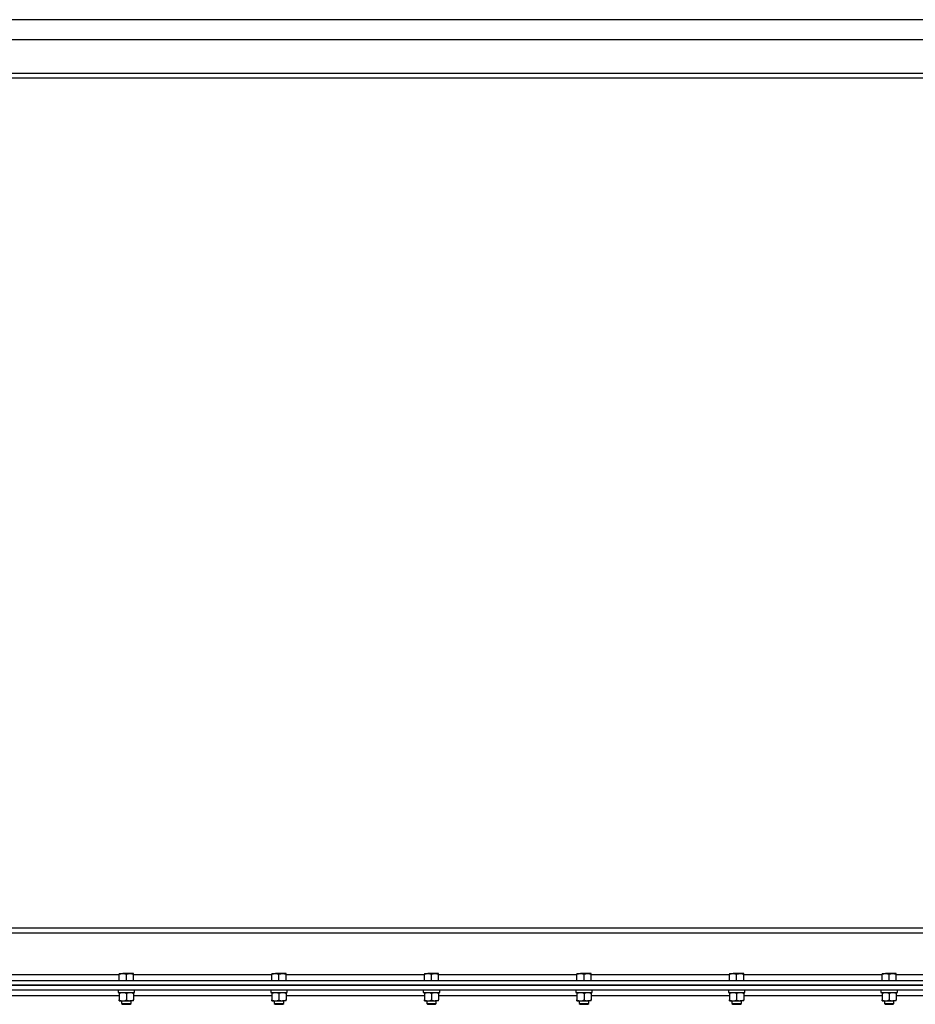
# Model space of a CAD drawing. Units: inches. Extents: x 0 to 2726, y 0 to 1999.
# Drawn here: x 982 to 1029, y 444 to 495 of the extents above; entities that cross this region are included whole.
import ezdxf

# ---------------------------------------------------------------- set-up
doc = ezdxf.new("R2010")
doc.units = ezdxf.units.IN
doc.header["$LTSCALE"] = 96
doc.header["$MEASUREMENT"] = 0

# ---------------------------------------------------------------- blocks, each defined once
blk = doc.blocks.new('80K-03')
for p, q in [((1069.25, 495.218), (937.25, 495.218)), ((1069.25, 494.157), (937.25, 494.157)), ((1069.25, 492.389), (937.25, 492.389)), ((937.25, 492.17), (1069.25, 492.17)), ((1069.25, 447.563), (937.25, 447.563)), ((937.25, 447.313), (1069.25, 447.313)), ((937.25, 444.813), (1069.25, 444.813)), ((979.625, 445.125), (986.875, 445.125)), ((986.875, 445.176), (987.062, 445.176)), ((986.875, 444.813), (986.875, 445.143)), ((987.437, 445.176), (987.062, 445.176)), ((987.25, 444.813), (987.25, 445.143)), ((987.625, 445.176), (987.437, 445.176)), ((987.625, 444.813), (987.625, 445.143)), ((987.625, 445.125), (994.875, 445.125)), ((994.875, 445.176), (995.062, 445.176)), ((994.875, 444.813), (994.875, 445.143)), ((995.437, 445.176), (995.062, 445.176)), ((995.25, 444.813), (995.25, 445.143)), ((995.625, 445.176), (995.437, 445.176)), ((995.625, 444.813), (995.625, 445.143)), ((995.625, 445.125), (1002.875, 445.125)), ((1002.875, 445.176), (1003.062, 445.176)), ((1002.875, 444.813), (1002.875, 445.143)), ((1003.437, 445.176), (1003.062, 445.176)), ((1003.25, 444.813), (1003.25, 445.143)), ((1003.625, 445.176), (1003.437, 445.176)), ((1003.625, 444.813), (1003.625, 445.143)), ((1003.625, 445.125), (1010.875, 445.125)), ((1010.875, 445.176), (1011.062, 445.176)), ((1010.875, 444.813), (1010.875, 445.143)), ((1011.437, 445.176), (1011.062, 445.176)), ((1011.25, 444.813), (1011.25, 445.143)), ((1011.625, 445.176), (1011.437, 445.176)), ((1011.625, 444.813), (1011.625, 445.143)), ((1011.625, 445.125), (1018.875, 445.125)), ((1018.875, 445.176), (1019.062, 445.176)), ((1018.875, 444.813), (1018.875, 445.143)), ((1019.437, 445.176), (1019.062, 445.176)), ((1019.25, 444.813), (1019.25, 445.143)), ((1019.625, 445.176), (1019.437, 445.176)), ((1019.625, 444.813), (1019.625, 445.143)), ((1019.625, 445.125), (1026.875, 445.125)), ((1026.875, 445.176), (1027.062, 445.176)), ((1026.875, 444.813), (1026.875, 445.143)), ((1027.437, 445.176), (1027.062, 445.176)), ((1027.25, 444.813), (1027.25, 445.143)), ((1027.625, 445.176), (1027.437, 445.176)), ((1027.625, 444.813), (1027.625, 445.143)), ((1027.625, 445.125), (1034.875, 445.125)), ((937.25, 444.563), (1069.25, 444.563)), ((1069.25, 444.562), (937.25, 444.562)), ((1069.25, 444.562), (937.25, 444.562)), ((1069.25, 444.313), (937.25, 444.313)), ((986.817, 444.313), (986.817, 444.188)), ((987.684, 444.188), (987.684, 444.313)), ((994.817, 444.313), (994.817, 444.188)), ((995.684, 444.188), (995.684, 444.313)), ((1002.817, 444.313), (1002.817, 444.188)), ((1003.684, 444.188), (1003.684, 444.313)), ((1010.817, 444.313), (1010.817, 444.188)), ((1011.684, 444.188), (1011.684, 444.313)), ((1018.817, 444.313), (1018.817, 444.188)), ((1019.684, 444.188), (1019.684, 444.313)), ((1026.817, 444.313), (1026.817, 444.188)), ((1027.684, 444.188), (1027.684, 444.313)), ((986.875, 444), (979.625, 444)), ((986.817, 444.188), (987.684, 444.188)), ((986.875, 444.138), (986.875, 443.789)), ((986.875, 443.74), (987.062, 443.74)), ((987, 443.74), (987, 443.608)), ((987.062, 443.74), (987.437, 443.74)), ((987.25, 444.138), (987.25, 443.789)), ((987.625, 443.74), (987.437, 443.74)), ((987.5, 443.608), (987.5, 443.74)), ((987.625, 444.138), (987.625, 443.789)), ((994.875, 444), (987.625, 444)), ((994.817, 444.188), (995.684, 444.188)), ((994.875, 444.138), (994.875, 443.789)), ((994.875, 443.74), (995.062, 443.74)), ((995, 443.74), (995, 443.608)), ((995.062, 443.74), (995.437, 443.74)), ((995.25, 444.138), (995.25, 443.789)), ((995.625, 443.74), (995.437, 443.74)), ((995.5, 443.608), (995.5, 443.74)), ((995.625, 444.138), (995.625, 443.789)), ((1002.875, 444), (995.625, 444)), ((1002.817, 444.188), (1003.684, 444.188)), ((1002.875, 444.138), (1002.875, 443.789)), ((1002.875, 443.74), (1003.062, 443.74)), ((1003, 443.74), (1003, 443.608)), ((1003.062, 443.74), (1003.437, 443.74)), ((1003.25, 444.138), (1003.25, 443.789)), ((1003.625, 443.74), (1003.437, 443.74)), ((1003.5, 443.608), (1003.5, 443.74)), ((1003.625, 444.138), (1003.625, 443.789)), ((1010.875, 444), (1003.625, 444)), ((1010.817, 444.188), (1011.684, 444.188)), ((1010.875, 444.138), (1010.875, 443.789)), ((1010.875, 443.74), (1011.062, 443.74)), ((1011, 443.74), (1011, 443.608)), ((1011.062, 443.74), (1011.437, 443.74)), ((1011.25, 444.138), (1011.25, 443.789)), ((1011.625, 443.74), (1011.437, 443.74)), ((1011.5, 443.608), (1011.5, 443.74)), ((1011.625, 444.138), (1011.625, 443.789)), ((1018.875, 444), (1011.625, 444)), ((1018.817, 444.188), (1019.684, 444.188)), ((1018.875, 444.138), (1018.875, 443.789)), ((1018.875, 443.74), (1019.062, 443.74)), ((1019, 443.74), (1019, 443.608)), ((1019.062, 443.74), (1019.437, 443.74)), ((1019.25, 444.138), (1019.25, 443.789)), ((1019.625, 443.74), (1019.437, 443.74)), ((1019.5, 443.608), (1019.5, 443.74)), ((1019.625, 444.138), (1019.625, 443.789)), ((1026.875, 444), (1019.625, 444)), ((1026.817, 444.188), (1027.684, 444.188)), ((1026.875, 444.138), (1026.875, 443.789)), ((1026.875, 443.74), (1027.062, 443.74)), ((1027, 443.74), (1027, 443.608)), ((1027.062, 443.74), (1027.437, 443.74)), ((1027.25, 444.138), (1027.25, 443.789)), ((1027.625, 443.74), (1027.437, 443.74)), ((1027.5, 443.608), (1027.5, 443.74)), ((1027.625, 444.138), (1027.625, 443.789)), ((1034.875, 444), (1027.625, 444)), ((987, 443.608), (987.046, 443.562)), ((987, 443.608), (987.5, 443.608)), ((987.046, 443.562), (987.454, 443.562)), ((987.454, 443.562), (987.5, 443.608)), ((995, 443.608), (995.046, 443.562)), ((995, 443.608), (995.5, 443.608)), ((995.046, 443.562), (995.454, 443.562)), ((995.454, 443.562), (995.5, 443.608)), ((1003, 443.608), (1003.046, 443.562)), ((1003, 443.608), (1003.5, 443.608)), ((1003.046, 443.562), (1003.454, 443.562)), ((1003.454, 443.562), (1003.5, 443.608)), ((1011, 443.608), (1011.046, 443.562)), ((1011, 443.608), (1011.5, 443.608)), ((1011.046, 443.562), (1011.454, 443.562)), ((1011.454, 443.562), (1011.5, 443.608)), ((1019, 443.608), (1019.046, 443.562)), ((1019, 443.608), (1019.5, 443.608)), ((1019.046, 443.562), (1019.454, 443.562)), ((1019.454, 443.562), (1019.5, 443.608)), ((1027, 443.608), (1027.046, 443.562)), ((1027, 443.608), (1027.5, 443.608)), ((1027.046, 443.562), (1027.454, 443.562)), ((1027.454, 443.562), (1027.5, 443.608))]:
    blk.add_line(p, q)
for points, knots in [([(986.875, 445.143), (986.905, 445.152), (986.967, 445.171), (987.03, 445.175), (987.062, 445.176)], [0, 0, 0, 0, 0.495467, 1, 1, 1, 1]), ([(986.875, 445.176), (986.875, 445.176), (986.875, 445.174), (986.875, 445.156), (986.875, 445.143)], [0, 0, 0, 0, 0.2463, 1, 1, 1, 1]), ([(987.062, 445.176), (987.067, 445.176), (987.101, 445.176), (987.164, 445.169), (987.221, 445.152), (987.25, 445.143)], [0, 0, 0, 0, 0.070105, 0.530793, 1, 1, 1, 1]), ([(987.25, 445.143), (987.28, 445.152), (987.342, 445.171), (987.405, 445.175), (987.437, 445.176)], [0, 0, 0, 0, 0.495468, 1, 1, 1, 1]), ([(987.437, 445.176), (987.442, 445.176), (987.476, 445.176), (987.539, 445.169), (987.596, 445.152), (987.625, 445.143)], [0, 0, 0, 0, 0.070108, 0.5308126, 1, 1, 1, 1]), ([(987.625, 445.143), (987.625, 445.156), (987.625, 445.174), (987.625, 445.176), (987.625, 445.176)], [0, 0, 0, 0, 0.7537, 1, 1, 1, 1]), ([(994.875, 445.143), (994.905, 445.152), (994.967, 445.171), (995.03, 445.175), (995.062, 445.176)], [0, 0, 0, 0, 0.495477, 1, 1, 1, 1]), ([(994.875, 445.176), (994.875, 445.176), (994.875, 445.174), (994.875, 445.156), (994.875, 445.143)], [0, 0, 0, 0, 0.2463, 1, 1, 1, 1]), ([(995.062, 445.176), (995.067, 445.176), (995.101, 445.176), (995.164, 445.169), (995.221, 445.152), (995.25, 445.143)], [0, 0, 0, 0, 0.070089, 0.530794, 1, 1, 1, 1]), ([(995.25, 445.143), (995.28, 445.152), (995.342, 445.171), (995.405, 445.175), (995.437, 445.176)], [0, 0, 0, 0, 0.495477, 1, 1, 1, 1]), ([(995.437, 445.176), (995.442, 445.176), (995.476, 445.176), (995.539, 445.169), (995.596, 445.152), (995.625, 445.143)], [0, 0, 0, 0, 0.070088, 0.530785, 1, 1, 1, 1]), ([(995.625, 445.143), (995.625, 445.156), (995.625, 445.174), (995.625, 445.176), (995.625, 445.176)], [0, 0, 0, 0, 0.7537, 1, 1, 1, 1]), ([(1002.875, 445.143), (1002.905, 445.152), (1002.967, 445.171), (1003.03, 445.175), (1003.062, 445.176)], [0, 0, 0, 0, 0.495477, 1, 1, 1, 1]), ([(1002.875, 445.176), (1002.875, 445.176), (1002.875, 445.174), (1002.875, 445.156), (1002.875, 445.143)], [0, 0, 0, 0, 0.2463, 1, 1, 1, 1]), ([(1003.062, 445.176), (1003.067, 445.176), (1003.101, 445.176), (1003.164, 445.169), (1003.221, 445.152), (1003.25, 445.143)], [0, 0, 0, 0, 0.070088, 0.530785, 1, 1, 1, 1]), ([(1003.25, 445.143), (1003.28, 445.152), (1003.342, 445.171), (1003.405, 445.175), (1003.437, 445.176)], [0, 0, 0, 0, 0.4954858, 1, 1, 1, 1]), ([(1003.437, 445.176), (1003.442, 445.176), (1003.476, 445.176), (1003.539, 445.169), (1003.596, 445.152), (1003.625, 445.143)], [0, 0, 0, 0, 0.0700882, 0.530803, 1, 1, 1, 1]), ([(1003.625, 445.143), (1003.625, 445.156), (1003.625, 445.174), (1003.625, 445.176), (1003.625, 445.176)], [0, 0, 0, 0, 0.7537, 1, 1, 1, 1]), ([(1010.875, 445.143), (1010.905, 445.152), (1010.967, 445.171), (1011.03, 445.175), (1011.062, 445.176)], [0, 0, 0, 0, 0.495477, 1, 1, 1, 1]), ([(1010.875, 445.176), (1010.875, 445.176), (1010.875, 445.174), (1010.875, 445.156), (1010.875, 445.143)], [0, 0, 0, 0, 0.2463, 1, 1, 1, 1]), ([(1011.062, 445.176), (1011.067, 445.176), (1011.101, 445.176), (1011.164, 445.169), (1011.221, 445.152), (1011.25, 445.143)], [0, 0, 0, 0, 0.070088, 0.530785, 1, 1, 1, 1]), ([(1011.25, 445.143), (1011.28, 445.152), (1011.342, 445.171), (1011.405, 445.175), (1011.437, 445.176)], [0, 0, 0, 0, 0.495477, 1, 1, 1, 1]), ([(1011.437, 445.176), (1011.442, 445.176), (1011.476, 445.176), (1011.539, 445.169), (1011.596, 445.152), (1011.625, 445.143)], [0, 0, 0, 0, 0.070089, 0.530794, 1, 1, 1, 1]), ([(1011.625, 445.143), (1011.625, 445.156), (1011.625, 445.174), (1011.625, 445.176), (1011.625, 445.176)], [0, 0, 0, 0, 0.7537, 1, 1, 1, 1]), ([(1018.875, 445.143), (1018.905, 445.152), (1018.967, 445.171), (1019.03, 445.175), (1019.062, 445.176)], [0, 0, 0, 0, 0.495477, 1, 1, 1, 1]), ([(1018.875, 445.176), (1018.875, 445.176), (1018.875, 445.174), (1018.875, 445.156), (1018.875, 445.143)], [0, 0, 0, 0, 0.2463, 1, 1, 1, 1]), ([(1019.062, 445.176), (1019.067, 445.176), (1019.101, 445.176), (1019.164, 445.169), (1019.221, 445.152), (1019.25, 445.143)], [0, 0, 0, 0, 0.070088, 0.530785, 1, 1, 1, 1]), ([(1019.25, 445.143), (1019.28, 445.152), (1019.342, 445.171), (1019.405, 445.175), (1019.437, 445.176)], [0, 0, 0, 0, 0.495477, 1, 1, 1, 1]), ([(1019.437, 445.176), (1019.442, 445.176), (1019.476, 445.176), (1019.539, 445.169), (1019.596, 445.152), (1019.625, 445.143)], [0, 0, 0, 0, 0.070089, 0.530794, 1, 1, 1, 1]), ([(1019.625, 445.143), (1019.625, 445.156), (1019.625, 445.174), (1019.625, 445.176), (1019.625, 445.176)], [0, 0, 0, 0, 0.7537, 1, 1, 1, 1]), ([(1026.875, 445.143), (1026.905, 445.152), (1026.967, 445.171), (1027.03, 445.175), (1027.062, 445.176)], [0, 0, 0, 0, 0.495486, 1, 1, 1, 1]), ([(1026.875, 445.176), (1026.875, 445.176), (1026.875, 445.174), (1026.875, 445.156), (1026.875, 445.143)], [0, 0, 0, 0, 0.2463, 1, 1, 1, 1]), ([(1027.062, 445.176), (1027.067, 445.176), (1027.101, 445.176), (1027.164, 445.169), (1027.221, 445.152), (1027.25, 445.143)], [0, 0, 0, 0, 0.070088, 0.530785, 1, 1, 1, 1]), ([(1027.25, 445.143), (1027.28, 445.152), (1027.342, 445.171), (1027.405, 445.175), (1027.437, 445.176)], [0, 0, 0, 0, 0.495477, 1, 1, 1, 1]), ([(1027.437, 445.176), (1027.442, 445.176), (1027.476, 445.176), (1027.539, 445.169), (1027.596, 445.152), (1027.625, 445.143)], [0, 0, 0, 0, 0.070088, 0.530785, 1, 1, 1, 1]), ([(1027.625, 445.143), (1027.625, 445.156), (1027.625, 445.174), (1027.625, 445.176), (1027.625, 445.176)], [0, 0, 0, 0, 0.7537, 1, 1, 1, 1]), ([(986.875, 444.138), (986.904, 444.151), (986.964, 444.178), (987.028, 444.187), (987.062, 444.188), (987.062, 444.188)], [0, 0, 0, 0, 0.48436, 0.986319, 1, 1, 1, 1]), ([(986.875, 444.188), (986.875, 444.187), (986.875, 444.187), (986.875, 444.179), (986.875, 444.159), (986.875, 444.143), (986.875, 444.138)], [0, 0, 0, 0, 0.066533, 0.435291, 0.81455, 1, 1, 1, 1]), ([(986.875, 443.789), (986.904, 443.776), (986.964, 443.75), (987.028, 443.739), (987.062, 443.74), (987.062, 443.74)], [0, 0, 0, 0, 0.48436, 0.98632, 1, 1, 1, 1]), ([(986.875, 443.74), (986.875, 443.74), (986.875, 443.74), (986.875, 443.748), (986.875, 443.768), (986.875, 443.784), (986.875, 443.789)], [0, 0, 0, 0, 0.066531, 0.435289, 0.814549, 1, 1, 1, 1]), ([(987.062, 444.188), (987.089, 444.186), (987.142, 444.182), (987.204, 444.159), (987.24, 444.142), (987.25, 444.138)], [0, 0, 0, 0, 0.406312, 0.827301, 1, 1, 1, 1]), ([(987.062, 443.74), (987.089, 443.741), (987.142, 443.745), (987.204, 443.768), (987.24, 443.785), (987.25, 443.789)], [0, 0, 0, 0, 0.4063017, 0.8272978, 1, 1, 1, 1]), ([(987.25, 444.138), (987.279, 444.151), (987.339, 444.178), (987.403, 444.187), (987.437, 444.188), (987.437, 444.188)], [0, 0, 0, 0, 0.484324, 0.986319, 1, 1, 1, 1]), ([(987.25, 443.789), (987.279, 443.776), (987.339, 443.75), (987.403, 443.739), (987.437, 443.74), (987.437, 443.74)], [0, 0, 0, 0, 0.484325, 0.98632, 1, 1, 1, 1]), ([(987.437, 444.188), (987.464, 444.186), (987.517, 444.182), (987.579, 444.159), (987.615, 444.142), (987.625, 444.138)], [0, 0, 0, 0, 0.406326, 0.827295, 1, 1, 1, 1]), ([(987.437, 443.74), (987.464, 443.741), (987.517, 443.745), (987.579, 443.768), (987.615, 443.785), (987.625, 443.789)], [0, 0, 0, 0, 0.406316, 0.827292, 1, 1, 1, 1]), ([(987.625, 444.188), (987.625, 444.187), (987.625, 444.187), (987.625, 444.179), (987.625, 444.159), (987.625, 444.143), (987.625, 444.138)], [0, 0, 0, 0, 0.066533, 0.435291, 0.81455, 1, 1, 1, 1]), ([(987.625, 443.74), (987.625, 443.74), (987.625, 443.74), (987.625, 443.748), (987.625, 443.768), (987.625, 443.784), (987.625, 443.789)], [0, 0, 0, 0, 0.066531, 0.435289, 0.814549, 1, 1, 1, 1]), ([(994.875, 444.138), (994.904, 444.151), (994.964, 444.178), (995.028, 444.187), (995.062, 444.188), (995.062, 444.188)], [0, 0, 0, 0, 0.484333, 0.986319, 1, 1, 1, 1]), ([(994.875, 444.188), (994.875, 444.187), (994.875, 444.187), (994.875, 444.179), (994.875, 444.159), (994.875, 444.143), (994.875, 444.138)], [0, 0, 0, 0, 0.066533, 0.435291, 0.81455, 1, 1, 1, 1]), ([(994.875, 443.789), (994.904, 443.776), (994.964, 443.75), (995.028, 443.739), (995.062, 443.74), (995.062, 443.74)], [0, 0, 0, 0, 0.484334, 0.98632, 1, 1, 1, 1]), ([(994.875, 443.74), (994.875, 443.74), (994.875, 443.74), (994.875, 443.748), (994.875, 443.768), (994.875, 443.784), (994.875, 443.789)], [0, 0, 0, 0, 0.066531, 0.435289, 0.814549, 1, 1, 1, 1]), ([(995.062, 444.188), (995.089, 444.186), (995.142, 444.182), (995.204, 444.159), (995.24, 444.142), (995.25, 444.138)], [0, 0, 0, 0, 0.406308, 0.827295, 1, 1, 1, 1]), ([(995.062, 443.74), (995.089, 443.741), (995.142, 443.745), (995.204, 443.768), (995.24, 443.785), (995.25, 443.789)], [0, 0, 0, 0, 0.406298, 0.8272917, 1, 1, 1, 1]), ([(995.25, 444.138), (995.279, 444.151), (995.339, 444.178), (995.403, 444.187), (995.437, 444.188), (995.437, 444.188)], [0, 0, 0, 0, 0.484351, 0.986337, 1, 1, 1, 1]), ([(995.25, 443.789), (995.279, 443.776), (995.339, 443.75), (995.403, 443.739), (995.437, 443.74), (995.437, 443.74)], [0, 0, 0, 0, 0.484352, 0.986338, 1, 1, 1, 1]), ([(995.437, 444.188), (995.464, 444.186), (995.517, 444.182), (995.579, 444.159), (995.615, 444.142), (995.625, 444.138)], [0, 0, 0, 0, 0.406319, 0.827298, 1, 1, 1, 1]), ([(995.437, 443.74), (995.464, 443.741), (995.517, 443.745), (995.579, 443.768), (995.615, 443.785), (995.625, 443.789)], [0, 0, 0, 0, 0.406309, 0.827295, 1, 1, 1, 1]), ([(995.625, 444.188), (995.625, 444.187), (995.625, 444.187), (995.625, 444.179), (995.625, 444.159), (995.625, 444.143), (995.625, 444.138)], [0, 0, 0, 0, 0.066533, 0.435291, 0.81455, 1, 1, 1, 1]), ([(995.625, 443.74), (995.625, 443.74), (995.625, 443.74), (995.625, 443.748), (995.625, 443.768), (995.625, 443.784), (995.625, 443.789)], [0, 0, 0, 0, 0.066531, 0.435289, 0.814549, 1, 1, 1, 1]), ([(1002.875, 444.138), (1002.904, 444.151), (1002.964, 444.178), (1003.028, 444.187), (1003.062, 444.188), (1003.062, 444.188)], [0, 0, 0, 0, 0.484333, 0.986319, 1, 1, 1, 1]), ([(1002.875, 444.188), (1002.875, 444.187), (1002.875, 444.187), (1002.875, 444.179), (1002.875, 444.159), (1002.875, 444.143), (1002.875, 444.138)], [0, 0, 0, 0, 0.066533, 0.435291, 0.81455, 1, 1, 1, 1]), ([(1002.875, 443.789), (1002.904, 443.776), (1002.964, 443.75), (1003.028, 443.739), (1003.062, 443.74), (1003.062, 443.74)], [0, 0, 0, 0, 0.484334, 0.98632, 1, 1, 1, 1]), ([(1002.875, 443.74), (1002.875, 443.74), (1002.875, 443.74), (1002.875, 443.748), (1002.875, 443.768), (1002.875, 443.784), (1002.875, 443.789)], [0, 0, 0, 0, 0.066531, 0.435289, 0.814549, 1, 1, 1, 1]), ([(1003.062, 444.188), (1003.089, 444.186), (1003.142, 444.182), (1003.204, 444.159), (1003.24, 444.142), (1003.25, 444.138)], [0, 0, 0, 0, 0.4063011, 0.8272977, 1, 1, 1, 1]), ([(1003.062, 443.74), (1003.089, 443.741), (1003.142, 443.745), (1003.204, 443.768), (1003.24, 443.785), (1003.25, 443.789)], [0, 0, 0, 0, 0.406291, 0.827295, 1, 1, 1, 1]), ([(1003.25, 444.138), (1003.279, 444.151), (1003.339, 444.178), (1003.403, 444.187), (1003.437, 444.188), (1003.437, 444.188)], [0, 0, 0, 0, 0.4843422, 0.9863371, 1, 1, 1, 1]), ([(1003.25, 443.789), (1003.279, 443.776), (1003.339, 443.75), (1003.403, 443.739), (1003.437, 443.74), (1003.437, 443.74)], [0, 0, 0, 0, 0.4843427, 0.9863381, 1, 1, 1, 1]), ([(1003.437, 444.188), (1003.464, 444.186), (1003.517, 444.182), (1003.579, 444.159), (1003.615, 444.142), (1003.625, 444.138)], [0, 0, 0, 0, 0.406319, 0.827298, 1, 1, 1, 1]), ([(1003.437, 443.74), (1003.464, 443.741), (1003.517, 443.745), (1003.579, 443.768), (1003.615, 443.785), (1003.625, 443.789)], [0, 0, 0, 0, 0.406309, 0.827295, 1, 1, 1, 1]), ([(1003.625, 444.188), (1003.625, 444.187), (1003.625, 444.187), (1003.625, 444.179), (1003.625, 444.159), (1003.625, 444.143), (1003.625, 444.138)], [0, 0, 0, 0, 0.066533, 0.435291, 0.81455, 1, 1, 1, 1]), ([(1003.625, 443.74), (1003.625, 443.74), (1003.625, 443.74), (1003.625, 443.748), (1003.625, 443.768), (1003.625, 443.784), (1003.625, 443.789)], [0, 0, 0, 0, 0.066531, 0.435289, 0.814549, 1, 1, 1, 1]), ([(1010.875, 444.138), (1010.904, 444.151), (1010.964, 444.178), (1011.028, 444.187), (1011.062, 444.188), (1011.062, 444.188)], [0, 0, 0, 0, 0.484333, 0.986319, 1, 1, 1, 1]), ([(1010.875, 444.188), (1010.875, 444.187), (1010.875, 444.187), (1010.875, 444.179), (1010.875, 444.159), (1010.875, 444.143), (1010.875, 444.138)], [0, 0, 0, 0, 0.066533, 0.435291, 0.81455, 1, 1, 1, 1]), ([(1010.875, 443.789), (1010.904, 443.776), (1010.964, 443.75), (1011.028, 443.739), (1011.062, 443.74), (1011.062, 443.74)], [0, 0, 0, 0, 0.484334, 0.98632, 1, 1, 1, 1]), ([(1010.875, 443.74), (1010.875, 443.74), (1010.875, 443.74), (1010.875, 443.748), (1010.875, 443.768), (1010.875, 443.784), (1010.875, 443.789)], [0, 0, 0, 0, 0.066531, 0.435289, 0.814549, 1, 1, 1, 1]), ([(1011.062, 444.188), (1011.089, 444.186), (1011.142, 444.182), (1011.204, 444.159), (1011.24, 444.142), (1011.25, 444.138)], [0, 0, 0, 0, 0.4063011, 0.8272977, 1, 1, 1, 1]), ([(1011.062, 443.74), (1011.089, 443.741), (1011.142, 443.745), (1011.204, 443.768), (1011.24, 443.785), (1011.25, 443.789)], [0, 0, 0, 0, 0.406291, 0.827295, 1, 1, 1, 1]), ([(1011.25, 444.138), (1011.279, 444.151), (1011.339, 444.178), (1011.403, 444.187), (1011.437, 444.188), (1011.437, 444.188)], [0, 0, 0, 0, 0.4843334, 0.9863191, 1, 1, 1, 1]), ([(1011.25, 443.789), (1011.279, 443.776), (1011.339, 443.75), (1011.403, 443.739), (1011.437, 443.74), (1011.437, 443.74)], [0, 0, 0, 0, 0.484334, 0.98632, 1, 1, 1, 1]), ([(1011.437, 444.188), (1011.464, 444.186), (1011.517, 444.182), (1011.579, 444.159), (1011.615, 444.142), (1011.625, 444.138)], [0, 0, 0, 0, 0.406308, 0.827295, 1, 1, 1, 1]), ([(1011.437, 443.74), (1011.464, 443.741), (1011.517, 443.745), (1011.579, 443.768), (1011.615, 443.785), (1011.625, 443.789)], [0, 0, 0, 0, 0.406298, 0.827292, 1, 1, 1, 1]), ([(1011.625, 444.188), (1011.625, 444.187), (1011.625, 444.187), (1011.625, 444.179), (1011.625, 444.159), (1011.625, 444.143), (1011.625, 444.138)], [0, 0, 0, 0, 0.066533, 0.435291, 0.81455, 1, 1, 1, 1]), ([(1011.625, 443.74), (1011.625, 443.74), (1011.625, 443.74), (1011.625, 443.748), (1011.625, 443.768), (1011.625, 443.784), (1011.625, 443.789)], [0, 0, 0, 0, 0.066531, 0.435289, 0.814549, 1, 1, 1, 1]), ([(1018.875, 444.138), (1018.904, 444.151), (1018.964, 444.178), (1019.028, 444.187), (1019.062, 444.188), (1019.062, 444.188)], [0, 0, 0, 0, 0.484351, 0.9863189, 1, 1, 1, 1]), ([(1018.875, 444.188), (1018.875, 444.187), (1018.875, 444.187), (1018.875, 444.179), (1018.875, 444.159), (1018.875, 444.143), (1018.875, 444.138)], [0, 0, 0, 0, 0.066533, 0.435291, 0.81455, 1, 1, 1, 1]), ([(1018.875, 443.789), (1018.904, 443.776), (1018.964, 443.75), (1019.028, 443.739), (1019.062, 443.74), (1019.062, 443.74)], [0, 0, 0, 0, 0.4843515, 0.98632, 1, 1, 1, 1]), ([(1018.875, 443.74), (1018.875, 443.74), (1018.875, 443.74), (1018.875, 443.748), (1018.875, 443.768), (1018.875, 443.784), (1018.875, 443.789)], [0, 0, 0, 0, 0.066531, 0.435289, 0.814549, 1, 1, 1, 1]), ([(1019.062, 444.188), (1019.089, 444.186), (1019.142, 444.182), (1019.204, 444.159), (1019.24, 444.142), (1019.25, 444.138)], [0, 0, 0, 0, 0.406319, 0.827298, 1, 1, 1, 1]), ([(1019.062, 443.74), (1019.089, 443.741), (1019.142, 443.745), (1019.204, 443.768), (1019.24, 443.785), (1019.25, 443.789)], [0, 0, 0, 0, 0.4063088, 0.8272948, 1, 1, 1, 1]), ([(1019.25, 444.138), (1019.279, 444.151), (1019.339, 444.178), (1019.403, 444.187), (1019.437, 444.188), (1019.437, 444.188)], [0, 0, 0, 0, 0.4843334, 0.9863191, 1, 1, 1, 1]), ([(1019.25, 443.789), (1019.279, 443.776), (1019.339, 443.75), (1019.403, 443.739), (1019.437, 443.74), (1019.437, 443.74)], [0, 0, 0, 0, 0.484334, 0.98632, 1, 1, 1, 1]), ([(1019.437, 444.188), (1019.464, 444.186), (1019.517, 444.182), (1019.579, 444.159), (1019.615, 444.142), (1019.625, 444.138)], [0, 0, 0, 0, 0.406308, 0.827295, 1, 1, 1, 1]), ([(1019.437, 443.74), (1019.464, 443.741), (1019.517, 443.745), (1019.579, 443.768), (1019.615, 443.785), (1019.625, 443.789)], [0, 0, 0, 0, 0.406298, 0.827292, 1, 1, 1, 1]), ([(1019.625, 444.188), (1019.625, 444.187), (1019.625, 444.187), (1019.625, 444.179), (1019.625, 444.159), (1019.625, 444.143), (1019.625, 444.138)], [0, 0, 0, 0, 0.066533, 0.435291, 0.81455, 1, 1, 1, 1]), ([(1019.625, 443.74), (1019.625, 443.74), (1019.625, 443.74), (1019.625, 443.748), (1019.625, 443.768), (1019.625, 443.784), (1019.625, 443.789)], [0, 0, 0, 0, 0.066531, 0.435289, 0.814549, 1, 1, 1, 1]), ([(1026.875, 444.138), (1026.904, 444.151), (1026.964, 444.178), (1027.028, 444.187), (1027.062, 444.188), (1027.062, 444.188)], [0, 0, 0, 0, 0.484342, 0.986337, 1, 1, 1, 1]), ([(1026.875, 444.188), (1026.875, 444.187), (1026.875, 444.187), (1026.875, 444.179), (1026.875, 444.159), (1026.875, 444.143), (1026.875, 444.138)], [0, 0, 0, 0, 0.066533, 0.435291, 0.81455, 1, 1, 1, 1]), ([(1026.875, 443.789), (1026.904, 443.776), (1026.964, 443.75), (1027.028, 443.739), (1027.062, 443.74), (1027.062, 443.74)], [0, 0, 0, 0, 0.484343, 0.986338, 1, 1, 1, 1]), ([(1026.875, 443.74), (1026.875, 443.74), (1026.875, 443.74), (1026.875, 443.748), (1026.875, 443.768), (1026.875, 443.784), (1026.875, 443.789)], [0, 0, 0, 0, 0.066531, 0.435289, 0.814549, 1, 1, 1, 1]), ([(1027.062, 444.188), (1027.089, 444.186), (1027.142, 444.182), (1027.204, 444.159), (1027.24, 444.142), (1027.25, 444.138)], [0, 0, 0, 0, 0.406319, 0.827298, 1, 1, 1, 1]), ([(1027.062, 443.74), (1027.089, 443.741), (1027.142, 443.745), (1027.204, 443.768), (1027.24, 443.785), (1027.25, 443.789)], [0, 0, 0, 0, 0.4063088, 0.8272948, 1, 1, 1, 1]), ([(1027.25, 444.138), (1027.279, 444.151), (1027.339, 444.178), (1027.403, 444.187), (1027.437, 444.188), (1027.437, 444.188)], [0, 0, 0, 0, 0.4843334, 0.9863191, 1, 1, 1, 1]), ([(1027.25, 443.789), (1027.279, 443.776), (1027.339, 443.75), (1027.403, 443.739), (1027.437, 443.74), (1027.437, 443.74)], [0, 0, 0, 0, 0.484334, 0.98632, 1, 1, 1, 1]), ([(1027.437, 444.188), (1027.464, 444.186), (1027.517, 444.182), (1027.579, 444.159), (1027.615, 444.142), (1027.625, 444.138)], [0, 0, 0, 0, 0.406301, 0.827298, 1, 1, 1, 1]), ([(1027.437, 443.74), (1027.464, 443.741), (1027.517, 443.745), (1027.579, 443.768), (1027.615, 443.785), (1027.625, 443.789)], [0, 0, 0, 0, 0.4062909, 0.8272946, 1, 1, 1, 1]), ([(1027.625, 444.188), (1027.625, 444.187), (1027.625, 444.187), (1027.625, 444.179), (1027.625, 444.159), (1027.625, 444.143), (1027.625, 444.138)], [0, 0, 0, 0, 0.066533, 0.435291, 0.81455, 1, 1, 1, 1]), ([(1027.625, 443.74), (1027.625, 443.74), (1027.625, 443.74), (1027.625, 443.748), (1027.625, 443.768), (1027.625, 443.784), (1027.625, 443.789)], [0, 0, 0, 0, 0.066531, 0.435289, 0.814549, 1, 1, 1, 1])]:
    blk.add_open_spline(points, degree=3, knots=knots)

msp = doc.modelspace()

# ---------------------------------------------------------------- block references
msp.add_blockref('80K-03', (0, 0))

doc.saveas('drawing.dxf')
